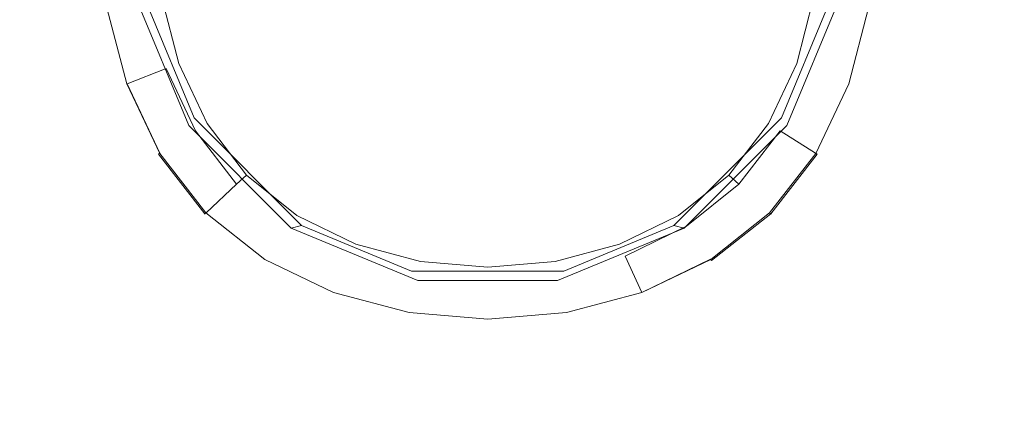
# Model space of a CAD drawing. Extents: x -100 to 1100, y -800 to 0.
# Drawn here: x 446 to 560, y -253 to -206 of the extents above; entities that cross this region are included whole.
import ezdxf

# ---------------------------------------------------------------- set-up
doc = ezdxf.new("R2010")
doc.units = 0
doc.header["$LTSCALE"] = 500
doc.header["$MEASUREMENT"] = 0
doc.layers.add('BRODZIK', color=7, linetype='Continuous')
doc.layers.add('CHROM', color=7, linetype='Continuous')

msp = doc.modelspace()

# ---------------------------------------------------------------- linework, layer by layer
at = {"layer": 'BRODZIK', "lineweight": 0}
for points, invisible_edges in [([(466.15, -217.69, 5.25), (478.55, -162.39, 5.35), (460.9, -187.47, 5.3), (466.15, -217.69, 5.25)], 15), ([(521.45, -230.1, 5.22), (478.55, -162.39, 5.35), (466.15, -217.69, 5.25), (521.45, -230.1, 5.22)], 15), ([(478.55, -162.39, 5.35), (521.45, -230.1, 5.22), (533.85, -174.79, 5.32), (478.55, -162.39, 5.35)], 15), ([(259.49, -220.35, 20.63), (460.29, -226.13, 20.64), (447.94, -194.44, 20.69), (259.49, -164.41, 20.63)], 15), ([(539.71, -226.13, 20.64), (740.35, -220.35, 20.63), (740.35, -164.41, 20.63), (552.06, -194.44, 20.69)], 15), ([(500, -179.3), (500, -233.75), (383.41, -229.63), (383.41, -174.71)], 15), ([(616.51, -229.63), (500, -233.75), (500, -179.3), (616.51, -174.71)], 15), ([(533.85, -174.79, 5.32), (521.45, -230.1, 5.22), (539.1, -205.01, 5.27), (533.85, -174.79, 5.32)], 15), ([(466.15, -217.69, 5.25), (460.9, -187.47, 5.3), (460.9, -205.01, 5.27), (466.15, -217.69, 5.25)], 15), ([(447.94, -194.44, 20.69), (460.29, -226.13, 20.64), (464.06, -220.7, 20.65), (455.87, -200.91, 20.68)], 15), ([(552.06, -194.44, 20.69), (544.13, -200.91, 20.68), (535.94, -220.7, 20.65), (539.71, -226.13, 20.64)], 15), ([(465.54, -218.57, 19.56), (459.42, -203.81, 19.58), (455.87, -200.91, 20.68), (464.06, -220.7, 20.65)], 15), ([(540.58, -203.81, 19.58), (534.46, -218.57, 19.56), (535.94, -220.7, 20.65), (544.13, -200.91, 20.68)], 15), ([(466.15, -217.69, 16.92), (460.9, -205.01, 16.94), (459.42, -203.81, 19.58), (465.54, -218.57, 19.56)], 11), ([(539.1, -205.01, 16.94), (533.85, -217.69, 16.92), (534.46, -218.57, 19.56), (540.58, -203.81, 19.58)], 11), ([(460.9, -205.01, 16.94), (466.15, -217.69, 16.92), (466.15, -217.69, 14.98), (460.9, -205.01, 15.01)], 13), ([(460.9, -205.01, 15.01), (466.15, -217.69, 14.98), (466.15, -217.69, 5.25), (460.9, -205.01, 5.27)], 9), ([(539.1, -205.01, 5.27), (521.45, -230.1, 5.22), (533.85, -217.69, 5.25), (539.1, -205.01, 5.27)], 15), ([(533.85, -217.69, 16.92), (539.1, -205.01, 16.94), (539.1, -205.01, 15.01), (533.85, -217.69, 14.98)], 7), ([(533.85, -217.69, 14.98), (539.1, -205.01, 15.01), (539.1, -205.01, 5.27), (533.85, -217.69, 5.25)], 3), ([(478.55, -230.1, 16.9), (466.15, -217.69, 16.92), (465.54, -218.57, 19.56), (477.36, -230.4, 19.54)], 3), ([(466.15, -217.69, 16.92), (478.55, -230.1, 16.9), (478.55, -230.1, 14.96), (466.15, -217.69, 14.98)], 14), ([(466.15, -217.69, 14.98), (478.55, -230.1, 14.96), (478.55, -230.1, 5.22), (466.15, -217.69, 5.25)], 11), ([(491.23, -235.35, 5.22), (466.15, -217.69, 5.25), (478.55, -230.1, 5.22), (491.23, -235.35, 5.22)], 15), ([(521.45, -230.1, 5.22), (466.15, -217.69, 5.25), (491.23, -235.35, 5.22), (521.45, -230.1, 5.22)], 15), ([(521.45, -230.1, 16.9), (533.85, -217.69, 16.92), (533.85, -217.69, 14.98), (521.45, -230.1, 14.96)], 14), ([(533.85, -217.69, 16.92), (521.45, -230.1, 16.9), (522.64, -230.4, 19.54), (534.46, -218.57, 19.56)], 9), ([(521.45, -230.1, 14.96), (533.85, -217.69, 14.98), (533.85, -217.69, 5.25), (521.45, -230.1, 5.22)], 11), ([(477.36, -230.4, 19.54), (465.54, -218.57, 19.56), (464.06, -220.7, 20.65), (474.49, -231.13, 20.63)], 15), ([(534.46, -218.57, 19.56), (522.64, -230.4, 19.54), (525.51, -231.13, 20.63), (535.94, -220.7, 20.65)], 15), ([(259.49, -220.35, 20.63), (383.41, -321.15, 20.63), (460.29, -226.13, 20.64), (259.49, -220.35, 20.63)], 15), ([(464.06, -220.7, 20.65), (460.29, -226.13, 20.64), (463.81, -233.84, 20.64), (474.49, -231.13, 20.63)], 15), ([(525.51, -231.13, 20.63), (536.19, -233.84, 20.64), (539.71, -226.13, 20.64), (535.94, -220.7, 20.65)], 15), ([(536.19, -233.84, 20.64), (740.35, -220.35, 20.63), (539.71, -226.13, 20.64), (536.19, -233.84, 20.64)], 15), ([(616.51, -321.15, 20.63), (740.35, -220.35, 20.63), (536.19, -233.84, 20.64), (616.51, -321.15, 20.63)], 15), ([(460.29, -226.13, 20.64), (383.41, -321.15, 20.63), (463.81, -233.84, 20.64), (460.29, -226.13, 20.64)], 15), ([(383.41, -321.15), (383.41, -229.63), (500, -233.75), (500, -324.51)], 15), ([(491.23, -235.35, 16.89), (478.55, -230.1, 16.9), (477.36, -230.4, 19.54), (491.96, -236.44, 19.53)], 11), ([(478.55, -230.1, 16.9), (491.23, -235.35, 16.89), (491.23, -235.35, 14.95), (478.55, -230.1, 14.96)], 15), ([(478.55, -230.1, 14.96), (491.23, -235.35, 14.95), (491.23, -235.35, 5.22), (478.55, -230.1, 5.22)], 11), ([(521.45, -230.1, 5.22), (491.23, -235.35, 5.22), (508.77, -235.35, 5.22), (521.45, -230.1, 5.22)], 15), ([(616.51, -321.15), (500, -324.51), (500, -233.75), (616.51, -229.63)], 15), ([(521.45, -230.1, 16.9), (508.77, -235.35, 16.89), (508.04, -236.44, 19.53), (522.64, -230.4, 19.54)], 11), ([(508.77, -235.35, 16.89), (521.45, -230.1, 16.9), (521.45, -230.1, 14.96), (508.77, -235.35, 14.95)], 15), ([(508.77, -235.35, 14.95), (521.45, -230.1, 14.96), (521.45, -230.1, 5.22), (508.77, -235.35, 5.22)], 11), ([(463.81, -233.84, 20.64), (500, -248.47, 20.61), (493.73, -239.1, 20.62), (474.49, -231.13, 20.63)], 15), ([(491.96, -236.44, 19.53), (477.36, -230.4, 19.54), (474.49, -231.13, 20.63), (493.73, -239.1, 20.62)], 15), ([(500, -248.47, 20.61), (536.19, -233.84, 20.64), (525.51, -231.13, 20.63), (506.27, -239.1, 20.62)], 15), ([(522.64, -230.4, 19.54), (508.04, -236.44, 19.53), (506.27, -239.1, 20.62), (525.51, -231.13, 20.63)], 15), ([(383.41, -321.15, 20.63), (500, -324.51, 20.63), (500, -248.47, 20.61), (463.81, -233.84, 20.64)], 15), ([(616.51, -321.15, 20.63), (536.19, -233.84, 20.64), (500, -248.47, 20.61), (500, -324.51, 20.63)], 15), ([(491.23, -235.35, 16.89), (508.77, -235.35, 16.89), (508.77, -235.35, 14.95), (491.23, -235.35, 14.95)], 15), ([(508.77, -235.35, 16.89), (491.23, -235.35, 16.89), (491.96, -236.44, 19.53), (508.04, -236.44, 19.53)], 11), ([(491.23, -235.35, 14.95), (508.77, -235.35, 14.95), (508.77, -235.35, 5.22), (491.23, -235.35, 5.22)], 11), ([(508.04, -236.44, 19.53), (491.96, -236.44, 19.53), (493.73, -239.1, 20.62), (506.27, -239.1, 20.62)], 15), ([(506.27, -239.1, 20.62), (493.73, -239.1, 20.62), (500, -248.47, 20.61), (506.27, -239.1, 20.62)], 15)]:
    msp.add_3dface(points, dxfattribs=dict(at, invisible_edges=invisible_edges))
at = {"layer": 'CHROM', "lineweight": 0}
for points, invisible_edges in [([(462.93, -211.99, 23.77), (458.44, -213.78, 24.23), (456.16, -205.02, 24.23), (460.9, -204.11, 23.77)], 15), ([(467.43, -210.84, 30.28), (465.76, -203.59, 30.36), (459.49, -204.32, 29.05), (461.6, -212.41, 29.02)], 15), ([(464.39, -211.41, 20.53), (462.93, -211.99, 23.77), (460.9, -204.11, 23.77), (462.44, -203.81, 20.53)], 7), ([(471.92, -210.51, 30.78), (470.6, -203.44, 30.89), (465.76, -203.59, 30.36), (467.43, -210.84, 30.28)], 15), ([(471.92, -210.51, 30.78), (477.69, -210.83, 31.16), (476.75, -203.58, 31.3), (470.6, -203.44, 30.89)], 15), ([(484.51, -211.49, 31.43), (483.92, -203.87, 31.6), (476.75, -203.58, 31.3), (477.69, -210.83, 31.16)], 15), ([(491.79, -204.16, 31.78), (483.92, -203.87, 31.6), (484.51, -211.49, 31.43), (492.07, -212.09, 31.6)], 15), ([(500, -204.29, 31.84), (491.79, -204.16, 31.78), (492.07, -212.09, 31.6), (500, -212.35, 31.66)], 15), ([(500, -204.29, 31.84), (500, -212.35, 31.66), (507.93, -212.09, 31.6), (508.21, -204.16, 31.78)], 15), ([(508.21, -204.16, 31.78), (507.93, -212.09, 31.6), (515.49, -211.49, 31.43), (516.08, -203.87, 31.6)], 15), ([(523.25, -203.58, 31.3), (516.08, -203.87, 31.6), (515.49, -211.49, 31.43), (522.31, -210.83, 31.16)], 15), ([(528.08, -210.51, 30.78), (529.4, -203.44, 30.89), (523.25, -203.58, 31.3), (522.31, -210.83, 31.16)], 15), ([(528.08, -210.51, 30.78), (532.57, -210.84, 30.28), (534.24, -203.59, 30.36), (529.4, -203.44, 30.89)], 15), ([(532.57, -210.84, 30.28), (538.4, -212.41, 29.02), (540.51, -204.32, 29.05), (534.24, -203.59, 30.36)], 15), ([(535.61, -211.41, 20.53), (537.56, -203.81, 20.53), (539.1, -204.11, 23.77), (537.07, -211.99, 23.77)], 14), ([(537.07, -211.99, 23.77), (539.1, -204.11, 23.77), (543.84, -205.02, 24.23), (541.56, -213.78, 24.23)], 15), ([(458.19, -213.87, 25.09), (455.9, -205.07, 25.09), (455.95, -205.06, 24.49), (458.24, -213.85, 24.49)], 15), ([(458.19, -213.87, 25.09), (458.21, -213.87, 26.14), (455.92, -205.07, 26.14), (455.9, -205.07, 25.09)], 15), ([(458.21, -213.87, 26.14), (458.4, -213.78, 26.82), (456.11, -205.02, 26.82), (455.92, -205.07, 26.14)], 15), ([(458.44, -213.78, 24.23), (458.24, -213.85, 24.49), (455.95, -205.06, 24.49), (456.16, -205.02, 24.23)], 15), ([(458.4, -213.78, 26.82), (459.93, -213.11, 28.29), (457.73, -204.68, 28.31), (456.11, -205.02, 26.82)], 7), ([(461.6, -212.41, 29.02), (459.49, -204.32, 29.05), (457.73, -204.68, 28.31), (459.93, -213.11, 28.29)], 15), ([(538.4, -212.41, 29.02), (540.07, -213.11, 28.29), (542.27, -204.68, 28.31), (540.51, -204.32, 29.05)], 15), ([(541.6, -213.78, 26.82), (543.89, -205.02, 26.82), (542.27, -204.68, 28.31), (540.07, -213.11, 28.29)], 14), ([(541.56, -213.78, 24.23), (543.84, -205.02, 24.23), (544.05, -205.06, 24.49), (541.76, -213.85, 24.49)], 15), ([(541.79, -213.87, 26.14), (544.08, -205.07, 26.14), (543.89, -205.02, 26.82), (541.6, -213.78, 26.82)], 15), ([(541.81, -213.87, 25.09), (541.76, -213.85, 24.49), (544.05, -205.06, 24.49), (544.1, -205.07, 25.09)], 15), ([(541.81, -213.87, 25.09), (544.1, -205.07, 25.09), (544.08, -205.07, 26.14), (541.79, -213.87, 26.14)], 15), ([(470.06, -217.2, 30.18), (467.43, -210.84, 30.28), (461.6, -212.41, 29.02), (465.12, -219.78, 28.98)], 15), ([(473.78, -216.52, 30.62), (471.92, -210.51, 30.78), (467.43, -210.84, 30.28), (470.06, -217.2, 30.18)], 15), ([(473.78, -216.52, 30.62), (478.86, -217.19, 30.93), (477.69, -210.83, 31.16), (471.92, -210.51, 30.78)], 15), ([(478.86, -217.19, 30.93), (485.17, -218.37, 31.16), (484.51, -211.49, 31.43), (477.69, -210.83, 31.16)], 15), ([(521.14, -217.19, 30.93), (522.31, -210.83, 31.16), (515.49, -211.49, 31.43), (514.83, -218.37, 31.16)], 15), ([(526.22, -216.52, 30.62), (528.08, -210.51, 30.78), (522.31, -210.83, 31.16), (521.14, -217.19, 30.93)], 15), ([(526.22, -216.52, 30.62), (529.94, -217.2, 30.18), (532.57, -210.84, 30.28), (528.08, -210.51, 30.78)], 15), ([(529.94, -217.2, 30.18), (534.88, -219.78, 28.98), (538.4, -212.41, 29.02), (532.57, -210.84, 30.28)], 15), ([(466.31, -219.18, 23.77), (462.23, -221.77, 24.23), (458.44, -213.78, 24.23), (462.93, -211.99, 23.77)], 11), ([(467.65, -218.34, 20.53), (466.31, -219.18, 23.77), (462.93, -211.99, 23.77), (464.39, -211.41, 20.53)], 5), ([(492.36, -219.32, 31.3), (492.07, -212.09, 31.6), (484.51, -211.49, 31.43), (485.17, -218.37, 31.16)], 15), ([(500, -212.35, 31.66), (492.07, -212.09, 31.6), (492.36, -219.32, 31.3), (500, -219.71, 31.36)], 15), ([(500, -212.35, 31.66), (500, -219.71, 31.36), (507.64, -219.32, 31.3), (507.93, -212.09, 31.6)], 15), ([(515.49, -211.49, 31.43), (507.93, -212.09, 31.6), (507.64, -219.32, 31.3), (514.83, -218.37, 31.16)], 15), ([(532.35, -218.34, 20.53), (535.61, -211.41, 20.53), (537.07, -211.99, 23.77), (533.68, -219.18, 23.77)], 14), ([(533.68, -219.18, 23.77), (537.07, -211.99, 23.77), (541.56, -213.78, 24.23), (537.77, -221.77, 24.23)], 15), ([(462.2, -221.78, 26.82), (463.6, -220.81, 28.28), (459.93, -213.11, 28.29), (458.4, -213.78, 26.82)], 7), ([(465.12, -219.78, 28.98), (461.6, -212.41, 29.02), (459.93, -213.11, 28.29), (463.6, -220.81, 28.28)], 15), ([(534.88, -219.78, 28.98), (536.4, -220.81, 28.28), (540.07, -213.11, 28.29), (538.4, -212.41, 29.02)], 15), ([(537.8, -221.78, 26.82), (541.6, -213.78, 26.82), (540.07, -213.11, 28.29), (536.4, -220.81, 28.28)], 15), ([(462.01, -221.91, 25.09), (458.19, -213.87, 25.09), (458.24, -213.85, 24.49), (462.05, -221.88, 24.49)], 15), ([(462.01, -221.91, 25.09), (462.03, -221.9, 26.14), (458.21, -213.87, 26.14), (458.19, -213.87, 25.09)], 15), ([(462.03, -221.9, 26.14), (462.2, -221.78, 26.82), (458.4, -213.78, 26.82), (458.21, -213.87, 26.14)], 15), ([(462.23, -221.77, 24.23), (462.05, -221.88, 24.49), (458.24, -213.85, 24.49), (458.44, -213.78, 24.23)], 7), ([(537.77, -221.77, 24.23), (541.56, -213.78, 24.23), (541.76, -213.85, 24.49), (537.95, -221.88, 24.49)], 15), ([(537.98, -221.9, 26.14), (541.79, -213.87, 26.14), (541.6, -213.78, 26.82), (537.8, -221.78, 26.82)], 11), ([(537.99, -221.91, 25.09), (537.95, -221.88, 24.49), (541.76, -213.85, 24.49), (541.81, -213.87, 25.09)], 15), ([(537.99, -221.91, 25.09), (541.81, -213.87, 25.09), (541.79, -213.87, 26.14), (537.98, -221.9, 26.14)], 15), ([(475.55, -220.53, 30.46), (473.78, -216.52, 30.62), (470.06, -217.2, 30.18), (473.76, -222.33, 30.12)], 15), ([(475.55, -220.53, 30.46), (478.86, -217.19, 30.93), (473.78, -216.52, 30.62), (475.55, -220.53, 30.46)], 15), ([(521.14, -217.19, 30.93), (524.45, -220.53, 30.46), (526.22, -216.52, 30.62), (521.14, -217.19, 30.93)], 15), ([(524.45, -220.53, 30.46), (526.23, -222.33, 30.12), (529.94, -217.2, 30.18), (526.22, -216.52, 30.62)], 15), ([(473.76, -222.33, 30.12), (470.06, -217.2, 30.18), (465.12, -219.78, 28.98), (470.03, -226.09, 28.97)], 15), ([(478.86, -217.19, 30.93), (475.55, -220.53, 30.46), (479.52, -222.31, 30.62), (478.86, -217.19, 30.93)], 15), ([(479.52, -222.31, 30.62), (485.49, -224.19, 30.78), (485.17, -218.37, 31.16), (478.86, -217.19, 30.93)], 15), ([(520.47, -222.31, 30.62), (521.14, -217.19, 30.93), (514.83, -218.37, 31.16), (514.51, -224.19, 30.78)], 15), ([(524.45, -220.53, 30.46), (521.14, -217.19, 30.93), (520.47, -222.31, 30.62), (524.45, -220.53, 30.46)], 15), ([(526.23, -222.33, 30.12), (529.97, -226.09, 28.97), (534.88, -219.78, 28.98), (529.94, -217.2, 30.18)], 15), ([(472.2, -224.28, 20.53), (471.06, -225.34, 23.77), (466.31, -219.18, 23.77), (467.65, -218.34, 20.53)], 7), ([(485.49, -224.19, 30.78), (492.49, -225.52, 30.89), (492.36, -219.32, 31.3), (485.17, -218.37, 31.16)], 15), ([(514.51, -224.19, 30.78), (514.83, -218.37, 31.16), (507.64, -219.32, 31.3), (507.5, -225.52, 30.89)], 15), ([(527.8, -224.28, 20.53), (532.35, -218.34, 20.53), (533.68, -219.18, 23.77), (528.94, -225.34, 23.77)], 14), ([(471.06, -225.34, 23.77), (467.55, -228.61, 24.23), (462.23, -221.77, 24.23), (466.31, -219.18, 23.77)], 6), ([(470.03, -226.09, 28.97), (465.12, -219.78, 28.98), (463.6, -220.81, 28.28), (468.73, -227.4, 28.27)], 15), ([(492.49, -225.52, 30.89), (500, -226.02, 30.93), (500, -219.71, 31.36), (492.36, -219.32, 31.3)], 15), ([(507.5, -225.52, 30.89), (507.64, -219.32, 31.3), (500, -219.71, 31.36), (500, -226.02, 30.93)], 15), ([(528.94, -225.34, 23.77), (533.68, -219.18, 23.77), (537.77, -221.77, 24.23), (532.45, -228.61, 24.23)], 12), ([(529.97, -226.09, 28.97), (531.27, -227.4, 28.27), (536.4, -220.81, 28.28), (534.88, -219.78, 28.98)], 15), ([(467.52, -228.63, 26.81), (468.73, -227.4, 28.27), (463.6, -220.81, 28.28), (462.2, -221.78, 26.82)], 7), ([(475.55, -220.53, 30.46), (473.76, -222.33, 30.12), (478.85, -226.06, 30.18), (479.52, -222.31, 30.62)], 15), ([(524.45, -220.53, 30.46), (520.47, -222.31, 30.62), (521.15, -226.06, 30.18), (526.23, -222.33, 30.12)], 15), ([(532.48, -228.63, 26.81), (537.8, -221.78, 26.82), (536.4, -220.81, 28.28), (531.27, -227.4, 28.27)], 15), ([(467.35, -228.79, 25.09), (462.01, -221.91, 25.09), (462.05, -221.88, 24.49), (467.39, -228.75, 24.49)], 15), ([(467.35, -228.79, 25.09), (467.37, -228.77, 26.14), (462.03, -221.9, 26.14), (462.01, -221.91, 25.09)], 14), ([(467.37, -228.77, 26.14), (467.52, -228.63, 26.81), (462.2, -221.78, 26.82), (462.03, -221.9, 26.14)], 14), ([(467.55, -228.61, 24.23), (467.39, -228.75, 24.49), (462.05, -221.88, 24.49), (462.23, -221.77, 24.23)], 8), ([(473.76, -222.33, 30.12), (470.03, -226.09, 28.97), (476.29, -231.04, 28.98), (478.85, -226.06, 30.18)], 15), ([(479.52, -222.31, 30.62), (478.85, -226.06, 30.18), (485.16, -228.72, 30.28), (485.49, -224.19, 30.78)], 15), ([(520.47, -222.31, 30.62), (514.51, -224.19, 30.78), (514.84, -228.72, 30.28), (521.15, -226.06, 30.18)], 15), ([(526.23, -222.33, 30.12), (521.15, -226.06, 30.18), (523.71, -231.04, 28.98), (529.97, -226.09, 28.97)], 15), ([(532.45, -228.61, 24.23), (537.77, -221.77, 24.23), (537.95, -221.88, 24.49), (532.61, -228.75, 24.49)], 9), ([(532.63, -228.77, 26.14), (537.98, -221.9, 26.14), (537.8, -221.78, 26.82), (532.48, -228.63, 26.81)], 3), ([(532.65, -228.79, 25.09), (532.61, -228.75, 24.49), (537.95, -221.88, 24.49), (537.99, -221.91, 25.09)], 14), ([(532.65, -228.79, 25.09), (537.99, -221.91, 25.09), (537.98, -221.9, 26.14), (532.63, -228.77, 26.14)], 7), ([(472.2, -224.28, 20.53), (478.01, -228.93, 20.53), (477.11, -230.16, 23.77), (471.06, -225.34, 23.77)], 6), ([(485.49, -224.19, 30.78), (485.16, -228.72, 30.28), (492.35, -230.4, 30.36), (492.49, -225.52, 30.89)], 15), ([(514.51, -224.19, 30.78), (507.5, -225.52, 30.89), (507.65, -230.4, 30.36), (514.84, -228.72, 30.28)], 15), ([(527.8, -224.28, 20.53), (528.94, -225.34, 23.77), (522.89, -230.16, 23.77), (521.99, -228.93, 20.53)], 4), ([(471.06, -225.34, 23.77), (477.11, -230.16, 23.77), (474.33, -233.97, 24.23), (467.55, -228.61, 24.23)], 15), ([(492.49, -225.52, 30.89), (492.35, -230.4, 30.36), (500, -230.99, 30.39), (500, -226.02, 30.93)], 15), ([(507.5, -225.52, 30.89), (500, -226.02, 30.93), (500, -230.99, 30.39), (507.65, -230.4, 30.36)], 15), ([(528.94, -225.34, 23.77), (532.45, -228.61, 24.23), (525.67, -233.97, 24.23), (522.89, -230.16, 23.77)], 15), ([(470.03, -226.09, 28.97), (468.73, -227.4, 28.27), (475.27, -232.57, 28.28), (476.29, -231.04, 28.98)], 15), ([(478.85, -226.06, 30.18), (476.29, -231.04, 28.98), (483.61, -234.58, 29.02), (485.16, -228.72, 30.28)], 15), ([(521.15, -226.06, 30.18), (514.84, -228.72, 30.28), (516.39, -234.58, 29.02), (523.71, -231.04, 28.98)], 15), ([(529.97, -226.09, 28.97), (523.71, -231.04, 28.98), (524.73, -232.57, 28.28), (531.27, -227.4, 28.27)], 15), ([(467.52, -228.63, 26.81), (474.31, -233.99, 26.82), (475.27, -232.57, 28.28), (468.73, -227.4, 28.27)], 14), ([(532.48, -228.63, 26.81), (531.27, -227.4, 28.27), (524.73, -232.57, 28.28), (525.69, -233.99, 26.82)], 15), ([(467.35, -228.79, 25.09), (467.39, -228.75, 24.49), (474.21, -234.13, 24.49), (474.18, -234.18, 25.09)], 14), ([(467.35, -228.79, 25.09), (474.18, -234.18, 25.09), (474.19, -234.16, 26.14), (467.37, -228.77, 26.14)], 15), ([(467.37, -228.77, 26.14), (474.19, -234.16, 26.14), (474.31, -233.99, 26.82), (467.52, -228.63, 26.81)], 15), ([(467.55, -228.61, 24.23), (474.33, -233.97, 24.23), (474.21, -234.13, 24.49), (467.39, -228.75, 24.49)], 15), ([(478.01, -228.93, 20.53), (484.8, -232.25, 20.53), (484.17, -233.61, 23.77), (477.11, -230.16, 23.77)], 14), ([(485.16, -228.72, 30.28), (483.61, -234.58, 29.02), (491.63, -236.72, 29.05), (492.35, -230.4, 30.36)], 15), ([(514.84, -228.72, 30.28), (507.65, -230.4, 30.36), (508.37, -236.72, 29.05), (516.39, -234.58, 29.02)], 15), ([(521.99, -228.93, 20.53), (522.89, -230.16, 23.77), (515.83, -233.61, 23.77), (515.2, -232.25, 20.53)], 7), ([(532.45, -228.61, 24.23), (532.61, -228.75, 24.49), (525.79, -234.13, 24.49), (525.67, -233.97, 24.23)], 15), ([(532.63, -228.77, 26.14), (532.48, -228.63, 26.81), (525.69, -233.99, 26.82), (525.81, -234.16, 26.14)], 13), ([(532.65, -228.79, 25.09), (525.82, -234.18, 25.09), (525.79, -234.13, 24.49), (532.61, -228.75, 24.49)], 11), ([(532.65, -228.79, 25.09), (532.63, -228.77, 26.14), (525.81, -234.16, 26.14), (525.82, -234.18, 25.09)], 15), ([(477.11, -230.16, 23.77), (484.17, -233.61, 23.77), (482.26, -237.8, 24.23), (474.33, -233.97, 24.23)], 15), ([(522.89, -230.16, 23.77), (525.67, -233.97, 24.23), (517.74, -237.8, 24.23), (515.83, -233.61, 23.77)], 3), ([(476.29, -231.04, 28.98), (475.27, -232.57, 28.28), (482.91, -236.27, 28.29), (483.61, -234.58, 29.02)], 15), ([(492.35, -230.4, 30.36), (491.63, -236.72, 29.05), (500, -237.43, 29.06), (500, -230.99, 30.39)], 15), ([(500, -230.99, 30.39), (500, -237.43, 29.06), (508.37, -236.72, 29.05), (507.65, -230.4, 30.36)], 15), ([(523.71, -231.04, 28.98), (516.39, -234.58, 29.02), (517.09, -236.27, 28.29), (524.73, -232.57, 28.28)], 15), ([(474.31, -233.99, 26.82), (482.24, -237.82, 26.82), (482.91, -236.27, 28.29), (475.27, -232.57, 28.28)], 15), ([(484.8, -232.25, 20.53), (492.24, -234.24, 20.53), (491.92, -235.68, 23.77), (484.17, -233.61, 23.77)], 14), ([(515.2, -232.25, 20.53), (515.83, -233.61, 23.77), (508.08, -235.68, 23.77), (507.76, -234.24, 20.53)], 7), ([(525.69, -233.99, 26.82), (524.73, -232.57, 28.28), (517.09, -236.27, 28.29), (517.76, -237.82, 26.82)], 7), ([(484.17, -233.61, 23.77), (491.92, -235.68, 23.77), (490.94, -240.09, 24.23), (482.26, -237.8, 24.23)], 15), ([(515.83, -233.61, 23.77), (517.74, -237.8, 24.23), (509.06, -240.09, 24.23), (508.08, -235.68, 23.77)], 15), ([(474.18, -234.18, 25.09), (474.21, -234.13, 24.49), (482.17, -237.98, 24.49), (482.15, -238.03, 25.09)], 15), ([(474.18, -234.18, 25.09), (482.15, -238.03, 25.09), (482.16, -238.01, 26.14), (474.19, -234.16, 26.14)], 15), ([(474.19, -234.16, 26.14), (482.16, -238.01, 26.14), (482.24, -237.82, 26.82), (474.31, -233.99, 26.82)], 11), ([(474.33, -233.97, 24.23), (482.26, -237.8, 24.23), (482.17, -237.98, 24.49), (474.21, -234.13, 24.49)], 15), ([(483.61, -234.58, 29.02), (482.91, -236.27, 28.29), (491.27, -238.49, 28.31), (491.63, -236.72, 29.05)], 15), ([(492.24, -234.24, 20.53), (500, -234.9, 20.53), (500, -236.37, 23.77), (491.92, -235.68, 23.77)], 14), ([(507.76, -234.24, 20.53), (508.08, -235.68, 23.77), (500, -236.37, 23.77), (500, -234.9, 20.53)], 7), ([(516.39, -234.58, 29.02), (508.37, -236.72, 29.05), (508.73, -238.49, 28.31), (517.09, -236.27, 28.29)], 15), ([(525.67, -233.97, 24.23), (525.79, -234.13, 24.49), (517.83, -237.98, 24.49), (517.74, -237.8, 24.23)], 6), ([(525.81, -234.16, 26.14), (525.69, -233.99, 26.82), (517.76, -237.82, 26.82), (517.84, -238.01, 26.14)], 15), ([(525.82, -234.18, 25.09), (517.85, -238.03, 25.09), (517.83, -237.98, 24.49), (525.79, -234.13, 24.49)], 15), ([(525.82, -234.18, 25.09), (525.81, -234.16, 26.14), (517.84, -238.01, 26.14), (517.85, -238.03, 25.09)], 15), ([(491.92, -235.68, 23.77), (500, -236.37, 23.77), (500, -240.86, 24.23), (490.94, -240.09, 24.23)], 15), ([(508.08, -235.68, 23.77), (509.06, -240.09, 24.23), (500, -240.86, 24.23), (500, -236.37, 23.77)], 15), ([(482.24, -237.82, 26.82), (490.93, -240.12, 26.82), (491.27, -238.49, 28.31), (482.91, -236.27, 28.29)], 14), ([(491.63, -236.72, 29.05), (491.27, -238.49, 28.31), (500, -239.23, 28.32), (500, -237.43, 29.06)], 15), ([(508.37, -236.72, 29.05), (500, -237.43, 29.06), (500, -239.23, 28.32), (508.73, -238.49, 28.31)], 15), ([(517.76, -237.82, 26.82), (517.09, -236.27, 28.29), (508.73, -238.49, 28.31), (509.07, -240.12, 26.82)], 7), ([(482.15, -238.03, 25.09), (482.17, -237.98, 24.49), (490.89, -240.29, 24.49), (490.88, -240.34, 25.09)], 15), ([(482.15, -238.03, 25.09), (490.88, -240.34, 25.09), (490.89, -240.32, 26.14), (482.16, -238.01, 26.14)], 15), ([(482.16, -238.01, 26.14), (490.89, -240.32, 26.14), (490.93, -240.12, 26.82), (482.24, -237.82, 26.82)], 15), ([(482.26, -237.8, 24.23), (490.94, -240.09, 24.23), (490.89, -240.29, 24.49), (482.17, -237.98, 24.49)], 15), ([(517.74, -237.8, 24.23), (517.83, -237.98, 24.49), (509.11, -240.29, 24.49), (509.06, -240.09, 24.23)], 15), ([(517.84, -238.01, 26.14), (517.76, -237.82, 26.82), (509.07, -240.12, 26.82), (509.11, -240.32, 26.14)], 15), ([(517.85, -238.03, 25.09), (509.12, -240.34, 25.09), (509.11, -240.29, 24.49), (517.83, -237.98, 24.49)], 15), ([(517.85, -238.03, 25.09), (517.84, -238.01, 26.14), (509.11, -240.32, 26.14), (509.12, -240.34, 25.09)], 15), ([(490.93, -240.12, 26.82), (500, -240.88, 26.82), (500, -239.23, 28.32), (491.27, -238.49, 28.31)], 14), ([(509.07, -240.12, 26.82), (508.73, -238.49, 28.31), (500, -239.23, 28.32), (500, -240.88, 26.82)], 15), ([(490.88, -240.34, 25.09), (490.89, -240.29, 24.49), (500, -241.05, 24.49), (500, -241.11, 25.09)], 15), ([(490.88, -240.34, 25.09), (500, -241.11, 25.09), (500, -241.09, 26.14), (490.89, -240.32, 26.14)], 15), ([(490.94, -240.09, 24.23), (500, -240.86, 24.23), (500, -241.05, 24.49), (490.89, -240.29, 24.49)], 15), ([(490.89, -240.32, 26.14), (500, -241.09, 26.14), (500, -240.88, 26.82), (490.93, -240.12, 26.82)], 15), ([(509.06, -240.09, 24.23), (509.11, -240.29, 24.49), (500, -241.05, 24.49), (500, -240.86, 24.23)], 15), ([(509.11, -240.32, 26.14), (509.07, -240.12, 26.82), (500, -240.88, 26.82), (500, -241.09, 26.14)], 13), ([(509.12, -240.34, 25.09), (500, -241.11, 25.09), (500, -241.05, 24.49), (509.11, -240.29, 24.49)], 15), ([(509.12, -240.34, 25.09), (509.11, -240.32, 26.14), (500, -241.09, 26.14), (500, -241.11, 25.09)], 15)]:
    msp.add_3dface(points, dxfattribs=dict(at, invisible_edges=invisible_edges))

doc.saveas('drawing.dxf')
